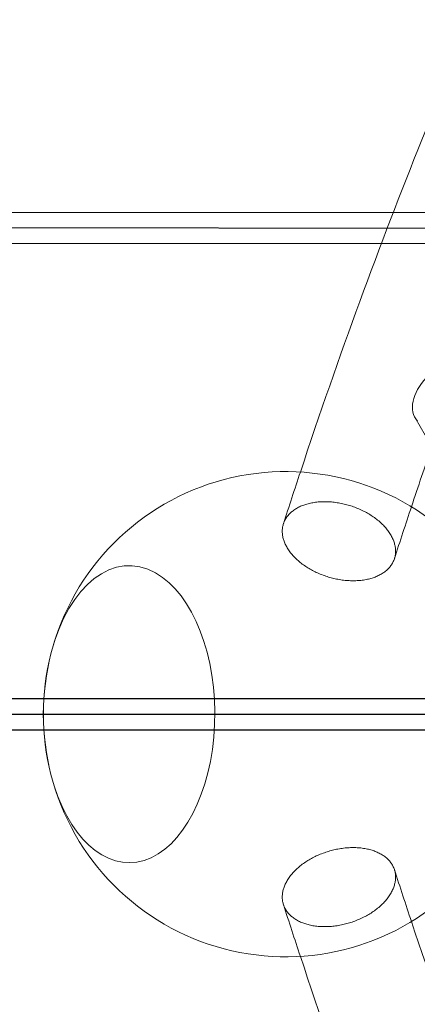
# Model space of a CAD drawing. Extents: x -31044 to -3819, y 15298 to 37467.
# Drawn here: x -18492 to -18286, y 22515 to 23022 of the extents above; entities that cross this region are included whole.
import ezdxf

# ---------------------------------------------------------------- set-up
doc = ezdxf.new("R2010")
doc.units = 0
doc.header["$LTSCALE"] = 350
doc.header["$MEASUREMENT"] = 0
doc.layers.get('0').update_dxf_attribs({"linetype": 'CONTINUOUS'})

# ---------------------------------------------------------------- blocks, each defined once
blk = doc.blocks.new('A$C6361106D')
at = {"color": 0, "linetype": 'Continuous', "lineweight": 0}
blk.add_line((-44032.96, 43458.04), (-44040.69, 43471.43), dxfattribs=at)
for centre, radius, start, end in [((-47016.5, 45422.96), 8937.56, 110.179773, 304.762011), ((-44326.36, 44400.13), 6053.26, 75.066681, 264.372702), ((-43552.8, 43842.41), 4950, 254.46614, 0), ((-44107.5, 43318.81), 125, 43.8865, 165.6036), ((-44107.5, 43318.81), 125, 165.6036, 194.3964), ((-44107.5, 43318.81), 125, 194.3964, 316.1135)]:
    blk.add_arc(centre, radius, start, end, dxfattribs=at)
for centre, major_axis, ratio, start_param, end_param in [((-44014.71, 43486.43), (-25.98, -15), 0.581124, 5.219904, 6.39334), ((-44188.22, 43318.81), (0, 76.5), 0.57735, 5.969026, 7.435629), ((-44188.22, 43318.81), (0, -76.5), 0.57735, 2.827433, 4.294037), ((-44188.22, 43318.81), (0, 76.5), 0.57735, 1.989148, 5.969026), ((-44188.22, 43318.81), (0, -76.5), 0.57735, 5.130741, 9.110619), ((-44188.22, 43318.81), (0, 76.5), 0.57735, 1.152444, 1.989148), ((-44188.22, 43318.81), (0, -76.5), 0.57735, 4.294037, 5.130741)]:
    blk.add_ellipse(centre, major_axis=major_axis, ratio=ratio, start_param=start_param, end_param=end_param, dxfattribs=at)
for points, knots in [([(-44099.93, 43443.58), (-44080.01, 43503.56), (-44059.1, 43560.69), (-44012.25, 43676.75), (-43986.03, 43734.69), (-43958.37, 43788.96), (-43958, 43789.69), (-43957.62, 43790.41)], [5.4960441, 5.4960441, 5.4960441, 5.4960441, 5.5929239, 5.5929239, 5.7040663, 5.7040663, 5.7055747, 5.7055747, 5.7055747, 5.7055747]), ([(-44087.39, 43428.29), (-44086.52, 43428.29), (-44085.6, 43428.26), (-44083.69, 43428.13), (-44082.71, 43428.03), (-44080.75, 43427.76), (-44079.77, 43427.59), (-44077.84, 43427.2), (-44076.9, 43426.98), (-44075.12, 43426.5), (-44074.19, 43426.22), (-44072.32, 43425.59), (-44071.37, 43425.24), (-44069.51, 43424.47), (-44068.6, 43424.06), (-44066.85, 43423.21), (-44066.02, 43422.77), (-44064.46, 43421.88), (-44063.67, 43421.39), (-44062.11, 43420.36), (-44061.35, 43419.81), (-44059.88, 43418.67), (-44059.18, 43418.08), (-44057.87, 43416.89), (-44057.27, 43416.3), (-44056.18, 43415.13), (-44055.65, 43414.52), (-44054.64, 43413.23), (-44054.17, 43412.57), (-44053.31, 43411.22), (-44052.93, 43410.54), (-44052.27, 43409.2), (-44051.99, 43408.55), (-44051.54, 43407.29), (-44051.34, 43406.63), (-44051.04, 43405.3), (-44050.93, 43404.62), (-44050.82, 43403.27), (-44050.81, 43402.61), (-44050.89, 43401.32), (-44050.98, 43400.7), (-44051.23, 43399.54), (-44051.4, 43398.95), (-44051.85, 43397.76), (-44052.13, 43397.17), (-44052.77, 43396.03), (-44053.14, 43395.48), (-44053.96, 43394.44), (-44054.4, 43393.96), (-44055.31, 43393.07), (-44055.83, 43392.62), (-44056.96, 43391.77), (-44057.57, 43391.36), (-44058.88, 43390.6), (-44059.57, 43390.25), (-44060.99, 43389.62), (-44061.72, 43389.34), (-44063.16, 43388.86), (-44063.94, 43388.63), (-44065.58, 43388.24), (-44066.44, 43388.07), (-44068.21, 43387.8), (-44069.12, 43387.71), (-44070.93, 43387.58), (-44071.83, 43387.55), (-44073.57, 43387.55), (-44074.5, 43387.58), (-44076.4, 43387.71), (-44077.38, 43387.8), (-44079.34, 43388.07), (-44080.33, 43388.24), (-44082.25, 43388.63), (-44083.19, 43388.86), (-44084.98, 43389.34), (-44085.91, 43389.62), (-44087.78, 43390.25), (-44088.72, 43390.6), (-44090.58, 43391.36), (-44091.49, 43391.77), (-44093.24, 43392.62), (-44094.07, 43393.07), (-44095.63, 43393.96), (-44096.42, 43394.44), (-44097.98, 43395.48), (-44098.75, 43396.03), (-44100.22, 43397.17), (-44100.92, 43397.76), (-44102.22, 43398.95), (-44102.82, 43399.54), (-44103.91, 43400.7), (-44104.44, 43401.32), (-44105.45, 43402.61), (-44105.93, 43403.27), (-44106.78, 43404.62), (-44107.17, 43405.3), (-44107.83, 43406.63), (-44108.1, 43407.29), (-44108.56, 43408.55), (-44108.75, 43409.2), (-44109.06, 43410.54), (-44109.16, 43411.22), (-44109.28, 43412.57), (-44109.28, 43413.23), (-44109.2, 43414.52), (-44109.11, 43415.13), (-44108.86, 43416.3), (-44108.69, 43416.89), (-44108.24, 43418.08), (-44107.97, 43418.67), (-44107.32, 43419.81), (-44106.95, 43420.36), (-44106.14, 43421.39), (-44105.7, 43421.88), (-44104.78, 43422.77), (-44104.27, 43423.21), (-44103.14, 43424.06), (-44102.52, 43424.47), (-44101.21, 43425.24), (-44100.52, 43425.59), (-44099.1, 43426.22), (-44098.38, 43426.5), (-44096.94, 43426.98), (-44096.16, 43427.2), (-44094.52, 43427.59), (-44093.65, 43427.76), (-44091.88, 43428.03), (-44090.98, 43428.13), (-44089.17, 43428.26), (-44088.26, 43428.29), (-44087.39, 43428.29)], [0, 0, 0, 0, 2.776565, 2.776565, 5.55313, 5.55313, 8.329694, 8.329694, 11.106259, 11.106259, 13.883207, 13.883207, 16.660154, 16.660154, 19.437101, 19.437101, 22.214049, 22.214049, 24.991462, 24.991462, 27.768874, 27.768874, 30.546287, 30.546287, 33.3237, 33.3237, 36.101503, 36.101503, 38.879305, 38.879305, 41.657108, 41.657108, 44.43491, 44.43491, 47.212717, 47.212717, 49.990524, 49.990524, 52.76833, 52.76833, 55.546137, 55.546137, 58.32356, 58.32356, 61.100982, 61.100982, 63.878405, 63.878405, 66.655827, 66.655827, 69.432779, 69.432779, 72.209732, 72.209732, 74.986684, 74.986684, 77.763636, 77.763636, 80.540197, 80.540197, 83.316758, 83.316758, 86.093319, 86.093319, 88.86988, 88.86988, 91.646441, 91.646441, 94.423002, 94.423002, 97.199563, 97.199563, 99.976124, 99.976124, 102.753076, 102.753076, 105.530028, 105.530028, 108.30698, 108.30698, 111.083933, 111.083933, 113.861355, 113.861355, 116.638778, 116.638778, 119.4162, 119.4162, 122.193623, 122.193623, 124.971429, 124.971429, 127.749236, 127.749236, 130.527043, 130.527043, 133.304849, 133.304849, 136.082652, 136.082652, 138.860455, 138.860455, 141.638257, 141.638257, 144.41606, 144.41606, 147.193472, 147.193472, 149.970885, 149.970885, 152.748298, 152.748298, 155.525711, 155.525711, 158.302658, 158.302658, 161.079606, 161.079606, 163.856553, 163.856553, 166.6335, 166.6335, 169.410065, 169.410065, 172.18663, 172.18663, 174.963195, 174.963195, 177.73976, 177.73976, 177.73976, 177.73976]), ([(-44087.39, 43209.34), (-44086.52, 43209.34), (-44085.6, 43209.37), (-44083.69, 43209.5), (-44082.71, 43209.6), (-44080.75, 43209.86), (-44079.77, 43210.03), (-44077.84, 43210.42), (-44076.9, 43210.65), (-44075.12, 43211.13), (-44074.19, 43211.41), (-44072.32, 43212.04), (-44071.37, 43212.39), (-44069.51, 43213.15), (-44068.6, 43213.56), (-44066.85, 43214.42), (-44066.02, 43214.86), (-44064.46, 43215.75), (-44063.67, 43216.23), (-44062.11, 43217.27), (-44061.35, 43217.82), (-44059.88, 43218.96), (-44059.18, 43219.55), (-44057.87, 43220.74), (-44057.27, 43221.33), (-44056.18, 43222.49), (-44055.65, 43223.11), (-44054.64, 43224.4), (-44054.17, 43225.06), (-44053.31, 43226.41), (-44052.93, 43227.08), (-44052.27, 43228.42), (-44051.99, 43229.08), (-44051.54, 43230.34), (-44051.34, 43230.99), (-44051.04, 43232.33), (-44050.93, 43233.01), (-44050.82, 43234.35), (-44050.81, 43235.02), (-44050.89, 43236.3), (-44050.98, 43236.92), (-44051.23, 43238.08), (-44051.4, 43238.68), (-44051.85, 43239.87), (-44052.13, 43240.46), (-44052.77, 43241.6), (-44053.14, 43242.15), (-44053.96, 43243.18), (-44054.4, 43243.67), (-44055.31, 43244.56), (-44055.83, 43245), (-44056.96, 43245.86), (-44057.57, 43246.27), (-44058.88, 43247.03), (-44059.57, 43247.38), (-44060.99, 43248.01), (-44061.72, 43248.29), (-44063.16, 43248.77), (-44063.94, 43248.99), (-44065.58, 43249.39), (-44066.44, 43249.55), (-44068.21, 43249.82), (-44069.12, 43249.92), (-44070.93, 43250.05), (-44071.83, 43250.08), (-44073.57, 43250.08), (-44074.5, 43250.05), (-44076.4, 43249.92), (-44077.38, 43249.82), (-44079.34, 43249.55), (-44080.33, 43249.39), (-44082.25, 43248.99), (-44083.19, 43248.77), (-44084.98, 43248.29), (-44085.91, 43248.01), (-44087.78, 43247.38), (-44088.72, 43247.03), (-44090.58, 43246.27), (-44091.49, 43245.86), (-44093.24, 43245), (-44094.07, 43244.56), (-44095.63, 43243.67), (-44096.42, 43243.18), (-44097.98, 43242.15), (-44098.75, 43241.6), (-44100.22, 43240.46), (-44100.92, 43239.87), (-44102.22, 43238.68), (-44102.82, 43238.08), (-44103.91, 43236.92), (-44104.44, 43236.3), (-44105.45, 43235.02), (-44105.93, 43234.35), (-44106.78, 43233.01), (-44107.17, 43232.33), (-44107.83, 43230.99), (-44108.1, 43230.34), (-44108.56, 43229.08), (-44108.75, 43228.42), (-44109.06, 43227.08), (-44109.16, 43226.41), (-44109.28, 43225.06), (-44109.28, 43224.4), (-44109.2, 43223.11), (-44109.11, 43222.49), (-44108.86, 43221.33), (-44108.69, 43220.74), (-44108.24, 43219.55), (-44107.97, 43218.96), (-44107.32, 43217.82), (-44106.95, 43217.27), (-44106.14, 43216.23), (-44105.7, 43215.75), (-44104.78, 43214.86), (-44104.27, 43214.42), (-44103.14, 43213.56), (-44102.52, 43213.15), (-44101.21, 43212.39), (-44100.52, 43212.04), (-44099.1, 43211.41), (-44098.38, 43211.13), (-44096.94, 43210.65), (-44096.16, 43210.42), (-44094.52, 43210.03), (-44093.65, 43209.86), (-44091.88, 43209.6), (-44090.98, 43209.5), (-44089.17, 43209.37), (-44088.26, 43209.34), (-44087.39, 43209.34)], [0, 0, 0, 0, 2.776565, 2.776565, 5.55313, 5.55313, 8.329694, 8.329694, 11.106259, 11.106259, 13.883207, 13.883207, 16.660154, 16.660154, 19.437101, 19.437101, 22.214049, 22.214049, 24.991462, 24.991462, 27.768874, 27.768874, 30.546287, 30.546287, 33.3237, 33.3237, 36.101503, 36.101503, 38.879305, 38.879305, 41.657108, 41.657108, 44.43491, 44.43491, 47.212717, 47.212717, 49.990524, 49.990524, 52.76833, 52.76833, 55.546137, 55.546137, 58.32356, 58.32356, 61.100982, 61.100982, 63.878405, 63.878405, 66.655827, 66.655827, 69.432779, 69.432779, 72.209732, 72.209732, 74.986684, 74.986684, 77.763636, 77.763636, 80.540197, 80.540197, 83.316758, 83.316758, 86.093319, 86.093319, 88.86988, 88.86988, 91.646441, 91.646441, 94.423002, 94.423002, 97.199563, 97.199563, 99.976124, 99.976124, 102.753076, 102.753076, 105.530028, 105.530028, 108.30698, 108.30698, 111.083933, 111.083933, 113.861355, 113.861355, 116.638778, 116.638778, 119.4162, 119.4162, 122.193623, 122.193623, 124.971429, 124.971429, 127.749236, 127.749236, 130.527043, 130.527043, 133.304849, 133.304849, 136.082652, 136.082652, 138.860455, 138.860455, 141.638257, 141.638257, 144.41606, 144.41606, 147.193472, 147.193472, 149.970885, 149.970885, 152.748298, 152.748298, 155.525711, 155.525711, 158.302658, 158.302658, 161.079606, 161.079606, 163.856553, 163.856553, 166.6335, 166.6335, 169.410065, 169.410065, 172.18663, 172.18663, 174.963195, 174.963195, 177.73976, 177.73976, 177.73976, 177.73976]), ([(-43921.08, 42908.39), (-43941.87, 42951.19), (-43962.07, 42996.85), (-44002.79, 43097.7), (-44023.18, 43153.39), (-44042.66, 43211.95)], [3.7430315, 3.7430315, 3.7430315, 3.7430315, 3.8317523, 3.8317523, 3.9281809, 3.9281809, 3.9281809, 3.9281809]), ([(-43968.83, 42869.48), (-43992.51, 42917.35), (-44015.35, 42968.55), (-44059.1, 43076.93), (-44080.01, 43134.07), (-44099.93, 43194.04)], [3.7344742, 3.7344742, 3.7344742, 3.7344742, 3.831854, 3.831854, 3.9287339, 3.9287339, 3.9287339, 3.9287339])]:
    blk.add_open_spline(points, degree=3, knots=knots, dxfattribs=at)
for points in [[(-44042.66, 43425.68), (-44039.19, 43436.1), (-44035.7, 43446.43), (-44032.17, 43456.67)], [(-44108.67, 43416.91), (-44105.78, 43425.86), (-44102.87, 43434.75), (-44099.93, 43443.58)], [(-44051.43, 43398.92), (-44048.53, 43407.91), (-44045.6, 43416.82), (-44042.66, 43425.68)], [(-44042.66, 43211.95), (-44045.6, 43220.8), (-44048.53, 43229.72), (-44051.43, 43238.7)], [(-44099.93, 43194.04), (-44102.87, 43202.87), (-44105.78, 43211.76), (-44108.67, 43220.71)]]:
    blk.add_open_spline(points, degree=3, dxfattribs=at)

msp = doc.modelspace()

# ---------------------------------------------------------------- linework, layer by layer
for p, q in [((-25516.19, 22930.84), (-17894.02, 22922.23)), ((-25516.2, 22922.84), (-17894.03, 22914.23)), ((-25516.21, 22914.84), (-17894.04, 22906.23)), ((-25569.82, 22672.15), (-17893.03, 22672.23)), ((-25569.82, 22664.15), (-17893.03, 22664.23)), ((-25569.82, 22656.15), (-17893.03, 22656.23))]:
    msp.add_line(p, q)

# ---------------------------------------------------------------- block references
msp.add_blockref('A$C6361106D', (25753.18, -20654.58, 1987.93))

doc.saveas('drawing.dxf')
